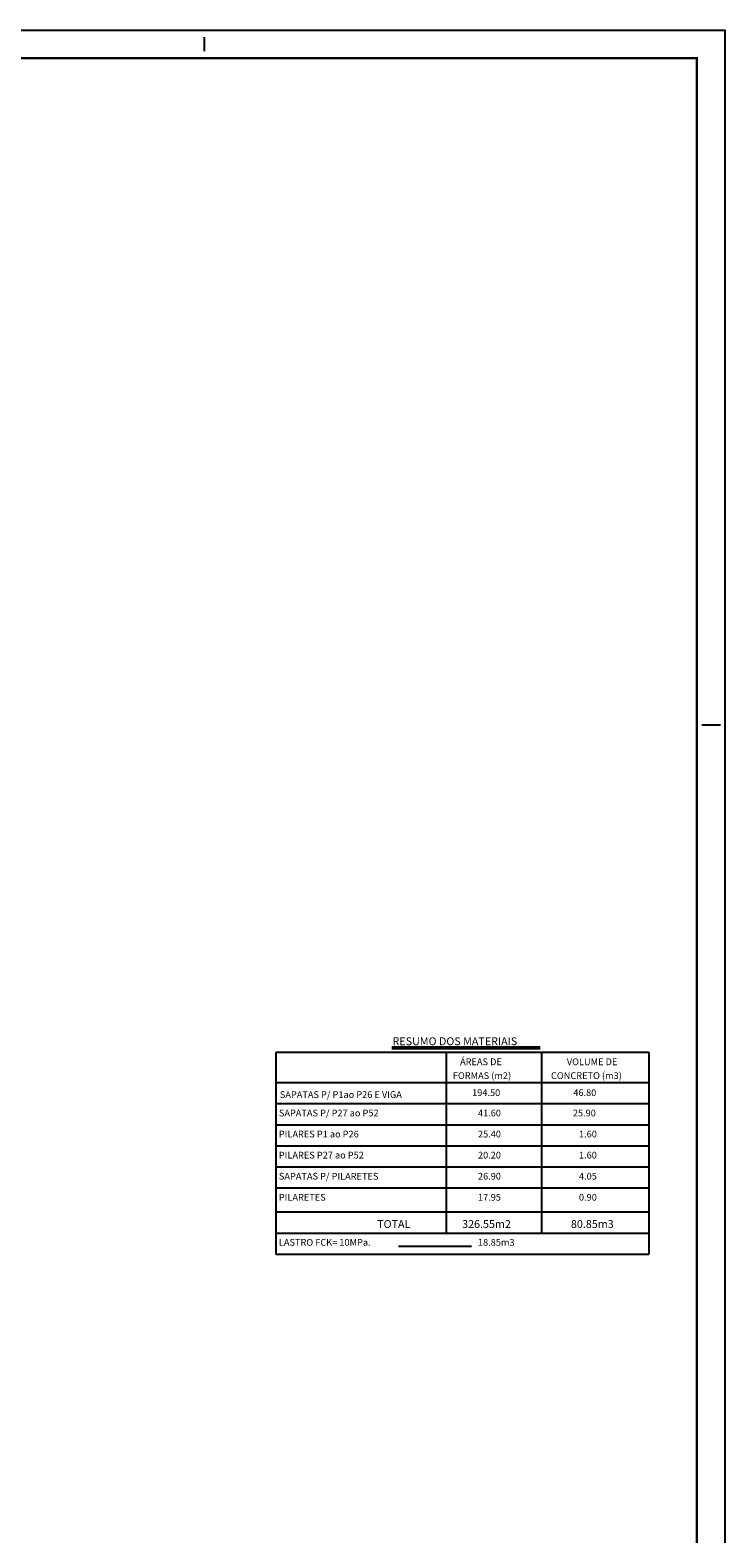
# Model space of a CAD drawing. Extents: x 1095 to 7040, y 6712 to 10917.
# Drawn here: x 5805 to 7040, y 8245 to 10917 of the extents above; entities that cross this region are included whole.
import ezdxf

# ---------------------------------------------------------------- set-up
doc = ezdxf.new("R2010")
doc.units = 0
doc.header["$LTSCALE"] = 22
doc.header["$MEASUREMENT"] = 0
for name, color, linetype in [('01', 9, 'CONTINUOUS'), ('A-FORMATO', 7, 'CONTINUOUS'), ('HACHURA', 134, 'CONTINUOUS'), ('TEXTO', 7, 'CONTINUOUS'), ('TITULO', 4, 'CONTINUOUS')]:
    doc.layers.add(name, color=color, linetype=linetype)
doc.styles.add('ROMAND', font='romand')
doc.styles.add('ROMANS', font='romans')

msp = doc.modelspace()

# ---------------------------------------------------------------- linework, layer by layer
at = {"layer": '01'}
for p, q in [((6242.086, 9100.533, -9180), (6905.121, 9100.533, -9180)), ((6242.086, 9100.533, -9180), (6242.086, 8741.941, -9180)), ((6544.96, 9100.533, -9180), (6544.96, 8779.38, -9180)), ((6714.218, 9100.533, -9180), (6714.218, 8779.38, -9180)), ((6905.121, 9100.533, -9180), (6905.121, 8741.941, -9180)), ((6242.086, 9046.715, -9180), (6905.121, 9046.715, -9180)), ((6242.086, 9009.277, -9180), (6905.121, 9009.277, -9180)), ((6242.086, 8971.839, -9180), (6905.121, 8971.839, -9180)), ((6242.086, 8934.4, -9180), (6905.121, 8934.4, -9180)), ((6242.086, 8896.962, -9180), (6905.121, 8896.962, -9180)), ((6242.086, 8859.523, -9180), (6905.121, 8859.523, -9180)), ((6242.086, 8816.818, -9180), (6905.121, 8816.818, -9180)), ((6242.086, 8779.38, -9180), (6905.121, 8779.38, -9180)), ((6242.086, 8741.941, -9180), (6905.121, 8741.941, -9180))]:
    msp.add_line(p, q, dxfattribs=at)
at = {"layer": 'A-FORMATO', "color": 2, "ltscale": 10}
for p, q in [((6115.383, 10879.841, -9180), (6115.383, 10904.841, -9180)), ((6999.253, 9682.341, -9180), (7032.668, 9682.341, -9180))]:
    msp.add_line(p, q, dxfattribs=at)
at = {"layer": 'A-FORMATO', "color": 2, "ltscale": 10, "elevation": -9180}
msp.add_lwpolyline([(7040.383, 6712.341), (1095.383, 6712.341), (1095.383, 10917.341), (7040.383, 10917.341)], close=True, dxfattribs=at)
at = {"layer": 'A-FORMATO', "color": 2, "ltscale": 10, "const_width": 4, "elevation": -9180}
msp.add_lwpolyline([(6990.383, 6762.341), (1220.383, 6762.341), (1220.383, 10867.341), (6990.383, 10867.341)], close=True, dxfattribs=at)
at = {"layer": 'HACHURA'}
for p, q in [((6448.304, 9110.389, -9180), (6711.85, 9110.389, -9180)), ((6448.304, 9107.389, -9180), (6711.85, 9107.389, -9180)), ((6460.264, 8756.109, -9180), (6589.808, 8756.109, -9180))]:
    msp.add_line(p, q, dxfattribs=at)

# ---------------------------------------------------------------- texts
at = {"layer": 'TEXTO', "style": 'ROMANS'}
for s, p in [('ÁREAS DE', (6569.711, 9077.663, -9180)), ('VOLUME DE', (6759.426, 9077.663, -9180)), ('FORMAS (m2)', (6556.829, 9053.094, -9180)), ('CONCRETO (m3)', (6731.32, 9053.094, -9180)), ('194.50', (6591.093, 9022.914, -9180)), ('46.80', (6770.908, 9022.914, -9180)), ('SAPATAS P/ P1ao P26 E VIGA', (6249.369, 9019.405, -9180)), ('SAPATAS P/ P27 ao P52', (6247.674, 8986.646, -9180)), ('41.60', (6601.443, 8986.646, -9180)), ('25.90', (6770.019, 8986.646, -9180)), ('PILARES P1 ao P26', (6247.674, 8949.208, -9180)), ('25.40', (6601.443, 8949.208, -9180)), ('1.60', (6780.927, 8949.208, -9180)), ('PILARES P27 ao P52', (6247.674, 8911.769, -9180)), ('20.20', (6601.443, 8911.769, -9180)), ('1.60', (6780.927, 8911.769, -9180)), ('SAPATAS P/ PILARETES', (6247.674, 8874.331, -9180)), ('26.90', (6601.443, 8874.331, -9180)), ('4.05', (6780.927, 8874.331, -9180)), ('PILARETES', (6247.674, 8836.892, -9180)), ('17.95', (6601.443, 8836.892, -9180)), ('0.90', (6780.927, 8836.892, -9180)), ('LASTRO FCK= 10MPa.', (6247.674, 8756.749, -9180)), ('18.85m3', (6601.443, 8756.749, -9180))]:
    msp.add_text(s, height=12, dxfattribs=at).set_placement(p)
at = {"layer": 'TITULO', "style": 'ROMAND'}
for s, p in [('RESUMO DOS MATERIAIS', (6449.649, 9113.115, -9180)), ('TOTAL', (6422.337, 8788.337, -9180)), ('326.55m2', (6573.355, 8788.337, -9180)), ('80.85m3', (6766.728, 8788.337, -9180))]:
    msp.add_text(s, height=14, dxfattribs=at).set_placement(p)

doc.saveas('drawing.dxf')
